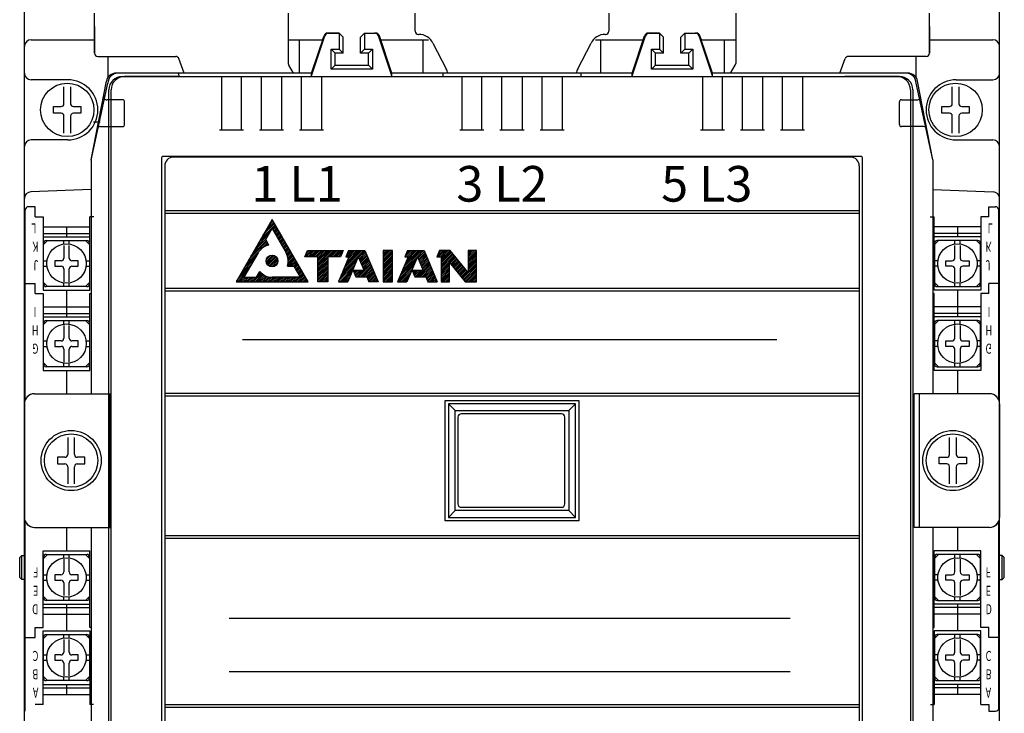
# Model space of a CAD drawing. Extents: x -25 to 1288, y -160 to 716.
# Drawn here: x 298 to 445, y 87 to 190 of the extents above; entities that cross this region are included whole.
import ezdxf

# ---------------------------------------------------------------- set-up
doc = ezdxf.new("R2010")
doc.units = 0
doc.layers.add('PART2', color=40, linetype='CONTINUOUS')
doc.styles.get("Standard").update_dxf_attribs({"font": 'txt.shx'})

msp = doc.modelspace()

# ---------------------------------------------------------------- linework, layer by layer
at = {"layer": 'PART2', "linetype": 'Continuous'}
for p, q in [((298.409, 58.87), (298.409, 194.865)), ((444.409, 53.865), (444.409, 194.865)), ((308.909, 189.37), (308.909, 185.37)), ((433.909, 189.37), (433.909, 185.37)), ((339.609, 182.37), (339.609, 187.37)), ((358.109, 182.37), (358.109, 187.37)), ((384.709, 182.37), (384.709, 187.37)), ((403.209, 182.37), (403.209, 187.37)), ((309.409, 184.87), (321.058, 184.87)), ((310.909, 184.87), (310.909, 181.715)), ((322.309, 182.37), (321.528, 184.539)), ((420.509, 182.37), (421.29, 184.539)), ((433.409, 184.87), (421.76, 184.87)), ((338.714, 182.37), (337.984, 183.549)), ((404.104, 182.37), (404.834, 183.549)), ((431.909, 181.715), (431.909, 182.87)), ((310.909, 182.37), (310.909, 181.715)), ((321.409, 182.37), (312.148, 182.37)), ((341.409, 182.37), (312.409, 182.37)), ((321.6, 181.87), (313.392, 181.87)), ((389.409, 182.37), (353.409, 182.37)), ((361.109, 182.37), (358.109, 182.37)), ((384.709, 182.37), (381.709, 182.37)), ((430.409, 182.37), (401.409, 182.37)), ((430.67, 182.37), (421.409, 182.37)), ((429.426, 181.87), (421.909, 181.87)), ((431.909, 181.717), (431.909, 182.37)), ((313.109, 178.374), (310.746, 178.374)), ((313.409, 174.674), (313.409, 178.074)), ((429.409, 174.671), (429.409, 178.074)), ((429.709, 178.374), (432.072, 178.374)), ((308.749, 175.07), (309.754, 175.07)), ((309.785, 174.374), (313.109, 174.374)), ((310.909, 174.374), (310.909, 174.374)), ((310.909, 174.374), (310.909, 174.374)), ((433.033, 174.374), (429.709, 174.374)), ((431.909, 174.374), (431.909, 174.374)), ((431.909, 174.374), (431.909, 174.374)), ((318.909, 169.67), (318.909, 79.07)), ((423.709, 169.87), (319.109, 169.87)), ((423.909, 79.07), (423.909, 169.67)), ((299.898, 134.37), (311.409, 134.374)), ((311.409, 114.37), (311.409, 134.374)), ((432.42, 114.37), (432.408, 134.332)), ((299.898, 114.37), (311.409, 114.37))]:
    msp.add_line(p, q, dxfattribs=at)
at = {"layer": 'PART2'}
for p, q in [((308.909, 185.37), (308.909, 191.37)), ((337.909, 191.37), (337.909, 183.812)), ((356.909, 188.67), (356.909, 191.37)), ((385.909, 191.37), (385.909, 188.67)), ((404.909, 191.37), (404.909, 183.812)), ((433.909, 185.37), (433.909, 191.37)), ((299.409, 187.37), (308.909, 187.37)), ((337.909, 187.37), (343.057, 187.37)), ((341.409, 181.977), (343.403, 187.959)), ((341.409, 182.37), (343.272, 187.959)), ((343.057, 187.37), (343.272, 187.959)), ((343.841, 188.37), (345.509, 188.37)), ((343.841, 188.37), (345.509, 188.37)), ((345.509, 188.37), (343.841, 188.37)), ((345.509, 188.37), (343.972, 188.37)), ((345.509, 188.37), (345.509, 185.97)), ((345.509, 188.37), (345.509, 185.97)), ((346.109, 187.77), (345.509, 188.37)), ((346.109, 187.77), (345.509, 188.37)), ((346.109, 185.37), (346.109, 187.77)), ((346.109, 185.37), (346.109, 187.77)), ((348.709, 187.77), (349.309, 188.37)), ((348.709, 187.77), (349.309, 188.37)), ((348.709, 185.37), (348.709, 187.77)), ((348.709, 185.37), (348.709, 187.77)), ((349.309, 188.37), (349.309, 185.97)), ((349.309, 188.37), (349.309, 185.97)), ((349.309, 188.37), (350.976, 188.37)), ((349.309, 188.37), (350.976, 188.37)), ((353.409, 181.977), (351.415, 187.959)), ((353.409, 182.37), (351.546, 187.959)), ((351.757, 187.37), (351.546, 187.959)), ((351.757, 187.37), (358.909, 187.37)), ((357.409, 188.17), (357.448, 188.17)), ((383.909, 187.37), (391.059, 187.37)), ((385.37, 188.17), (385.409, 188.17)), ((389.409, 182.37), (391.272, 187.959)), ((389.409, 181.977), (391.403, 187.959)), ((391.059, 187.37), (391.272, 187.959)), ((393.509, 188.37), (391.841, 188.37)), ((391.841, 188.37), (393.509, 188.37)), ((393.509, 188.37), (391.841, 188.37)), ((391.841, 188.37), (393.509, 188.37)), ((393.509, 188.37), (393.509, 185.97)), ((393.509, 188.37), (393.509, 185.97)), ((394.109, 187.77), (393.509, 188.37)), ((394.109, 187.77), (393.509, 188.37)), ((394.109, 185.37), (394.109, 187.77)), ((394.109, 185.37), (394.109, 187.77)), ((396.709, 187.77), (397.309, 188.37)), ((396.709, 187.77), (397.309, 188.37)), ((396.709, 185.37), (396.709, 187.77)), ((396.709, 185.37), (396.709, 187.77)), ((397.309, 188.37), (397.309, 185.97)), ((397.309, 188.37), (397.309, 185.97)), ((397.309, 188.37), (398.976, 188.37)), ((397.309, 188.37), (398.976, 188.37)), ((401.409, 181.977), (399.415, 187.959)), ((401.409, 182.37), (399.546, 187.959)), ((399.759, 187.37), (399.546, 187.959)), ((399.759, 187.37), (404.909, 187.37)), ((433.909, 187.37), (443.409, 187.37)), ((298.409, 62.37), (298.409, 186.37)), ((344.309, 185.97), (345.509, 185.97)), ((344.309, 185.97), (345.509, 185.97)), ((345.509, 185.97), (346.109, 185.37)), ((345.509, 185.97), (346.109, 185.37)), ((348.709, 185.37), (349.309, 185.97)), ((348.709, 185.37), (349.309, 185.97)), ((349.309, 185.97), (350.509, 185.97)), ((349.309, 185.97), (350.509, 185.97)), ((349.909, 185.37), (350.509, 185.97)), ((349.909, 185.37), (350.509, 185.97)), ((359.58, 186.872), (361.574, 183.018)), ((381.244, 183.018), (383.238, 186.872)), ((392.309, 185.97), (393.509, 185.97)), ((392.309, 185.97), (393.509, 185.97)), ((393.509, 185.97), (394.109, 185.37)), ((393.509, 185.97), (394.109, 185.37)), ((396.709, 185.37), (397.309, 185.97)), ((396.709, 185.37), (397.309, 185.97)), ((397.309, 185.97), (398.509, 185.97)), ((397.309, 185.97), (398.509, 185.97)), ((397.909, 185.37), (398.509, 185.97)), ((397.909, 185.37), (398.509, 185.97)), ((444.409, 62.37), (444.409, 186.37)), ((344.909, 183.57), (344.909, 185.37)), ((344.909, 183.57), (344.909, 185.37)), ((346.109, 185.37), (344.909, 185.37)), ((346.109, 185.37), (344.909, 185.37)), ((349.909, 185.37), (348.709, 185.37)), ((349.909, 185.37), (348.709, 185.37)), ((349.909, 183.57), (349.909, 185.37)), ((349.909, 183.57), (349.909, 185.37)), ((392.909, 183.57), (392.909, 185.37)), ((392.909, 183.57), (392.909, 185.37)), ((394.109, 185.37), (392.909, 185.37)), ((394.109, 185.37), (392.909, 185.37)), ((397.909, 185.37), (396.709, 185.37)), ((397.909, 185.37), (396.709, 185.37)), ((397.909, 183.57), (397.909, 185.37)), ((397.909, 183.57), (397.909, 185.37)), ((431.909, 181.717), (431.909, 184.87)), ((344.909, 183.57), (344.309, 182.97)), ((344.909, 183.57), (344.309, 182.97)), ((344.909, 183.57), (349.955, 183.57)), ((344.909, 183.57), (349.955, 183.57)), ((349.909, 183.57), (350.509, 182.97)), ((349.909, 183.57), (350.509, 182.97)), ((392.909, 183.57), (392.309, 182.97)), ((392.909, 183.57), (392.309, 182.97)), ((392.909, 183.57), (397.955, 183.57)), ((392.909, 183.57), (397.955, 183.57)), ((397.909, 183.57), (398.509, 182.97)), ((397.909, 183.57), (398.509, 182.97)), ((304.909, 181.37), (299.409, 181.37)), ((313.05, 181.87), (429.067, 181.87)), ((313.392, 181.87), (321.6, 181.87)), ((321.409, 182.37), (321.594, 181.87)), ((321.6, 181.87), (421.237, 181.87)), ((321.6, 181.87), (321.6, 181.87)), ((327.909, 181.865), (327.909, 173.865)), ((330.909, 173.865), (330.909, 181.865)), ((333.909, 173.865), (333.909, 181.865)), ((336.909, 181.865), (336.909, 173.865)), ((339.609, 182.37), (339.609, 182.37)), ((339.909, 173.865), (339.909, 181.865)), ((341.409, 182.37), (341.168, 182.37)), ((341.409, 181.977), (341.409, 182.37)), ((342.909, 181.865), (342.909, 173.865)), ((353.409, 181.977), (353.409, 182.37)), ((353.659, 182.37), (353.409, 182.37)), ((361.109, 181.87), (361.109, 182.37)), ((363.909, 181.865), (363.909, 173.865)), ((366.909, 173.865), (366.909, 181.865)), ((369.909, 173.865), (369.909, 181.865)), ((372.909, 181.865), (372.909, 173.865)), ((375.909, 173.865), (375.909, 181.865)), ((378.909, 181.865), (378.909, 173.865)), ((381.709, 182.37), (381.709, 181.87)), ((389.409, 182.37), (389.168, 182.37)), ((389.409, 182.37), (389.168, 182.37)), ((389.409, 181.977), (389.409, 182.37)), ((399.909, 181.865), (399.909, 173.865)), ((401.409, 181.977), (401.409, 182.37)), ((401.659, 182.37), (401.409, 182.37)), ((401.659, 182.37), (401.409, 182.37)), ((402.909, 173.865), (402.909, 181.865)), ((405.909, 173.865), (405.909, 181.865)), ((408.909, 181.865), (408.909, 173.865)), ((411.909, 173.865), (411.909, 181.865)), ((414.909, 181.865), (414.909, 173.865)), ((421.909, 181.87), (421.224, 181.87)), ((421.909, 181.87), (429.426, 181.87)), ((437.909, 181.37), (443.409, 181.37)), ((304.323, 177.789), (304.323, 180.334)), ((305.323, 180.334), (305.323, 177.789)), ((308.409, 169.37), (310.675, 181.153)), ((308.409, 169.365), (310.909, 180.87)), ((311.05, 68.87), (311.05, 179.87)), ((311.409, 68.853), (311.409, 179.886)), ((431.05, 179.886), (431.05, 68.87)), ((431.409, 179.886), (431.409, 68.853)), ((431.909, 180.87), (431.909, 180.87)), ((434.419, 169.374), (431.909, 180.87)), ((434.409, 169.37), (432.143, 181.153)), ((437.323, 177.789), (437.323, 180.334)), ((438.323, 180.334), (438.323, 177.789)), ((302.773, 177.37), (303.904, 177.37)), ((302.773, 176.37), (302.773, 177.37)), ((305.742, 177.37), (306.873, 177.37)), ((306.873, 177.37), (306.873, 176.37)), ((435.773, 176.37), (435.773, 177.37)), ((435.773, 177.37), (436.904, 177.37)), ((438.742, 177.37), (439.873, 177.37)), ((439.873, 177.37), (439.873, 176.37)), ((303.904, 176.37), (302.773, 176.37)), ((304.323, 173.406), (304.323, 175.951)), ((305.323, 175.951), (305.323, 173.406)), ((306.873, 176.37), (305.742, 176.37)), ((436.904, 176.37), (435.773, 176.37)), ((437.323, 173.406), (437.323, 175.951)), ((438.323, 175.951), (438.323, 173.406)), ((439.873, 176.37), (438.742, 176.37)), ((327.609, 173.865), (331.209, 173.865)), ((333.609, 173.865), (337.209, 173.865)), ((339.609, 173.865), (343.209, 173.865)), ((363.609, 173.865), (367.209, 173.865)), ((369.609, 173.865), (373.209, 173.865)), ((375.609, 173.865), (379.209, 173.865)), ((399.609, 173.865), (403.209, 173.865)), ((405.609, 173.865), (409.209, 173.865)), ((411.609, 173.865), (415.209, 173.865)), ((304.909, 172.37), (299.409, 172.37)), ((437.909, 172.37), (443.409, 172.37)), ((422.172, 169.803), (320.742, 169.803)), ((308.409, 169.37), (308.409, 134.37)), ((308.409, 169.365), (308.409, 134.37)), ((319.409, 168.473), (319.409, 80.766)), ((423.409, 168.473), (423.409, 80.766)), ((434.419, 169.374), (434.409, 134.37)), ((434.409, 169.37), (434.409, 134.37)), ((308.409, 164.974), (299.369, 164.612)), ((434.409, 164.974), (443.449, 164.613)), ((300.009, 162.37), (299.009, 162.37)), ((300.009, 160.87), (300.009, 162.37)), ((442.809, 160.87), (442.809, 162.37)), ((442.809, 162.37), (443.809, 162.37)), ((298.498, 133.408), (298.498, 161.87)), ((300.009, 160.87), (301.209, 160.87)), ((308.784, 160.87), (308.209, 160.87)), ((319.409, 161.803), (423.409, 161.803)), ((319.409, 161.403), (423.409, 161.403)), ((434.034, 160.87), (434.609, 160.87)), ((442.809, 160.87), (441.609, 160.87)), ((444.32, 133.408), (444.32, 161.87)), ((301.209, 159.37), (308.209, 159.37)), ((304.709, 159.37), (304.709, 157.87)), ((333.763, 157.516), (335.931, 159.684)), ((334.121, 158.139), (335.834, 159.851)), ((334.48, 158.761), (335.737, 160.019)), ((334.839, 159.384), (335.641, 160.186)), ((335.198, 160.007), (335.544, 160.353)), ((340.87, 151.136), (335.482, 160.47)), ((335.527, 159.017), (336.027, 159.516)), ((335.624, 158.849), (336.124, 159.349)), ((441.609, 159.37), (434.609, 159.37)), ((438.109, 159.37), (438.109, 157.87)), ((301.209, 158.37), (308.209, 158.37)), ((301.209, 157.87), (308.209, 157.87)), ((333.045, 156.27), (334.97, 158.195)), ((333.404, 156.893), (335.306, 158.795)), ((335.721, 158.682), (336.22, 159.182)), ((335.817, 158.515), (336.317, 159.014)), ((335.914, 158.347), (336.414, 158.847)), ((336.011, 158.18), (336.51, 158.68)), ((336.107, 158.013), (336.607, 158.512)), ((336.204, 157.845), (336.704, 158.345)), ((336.301, 157.678), (336.8, 158.177)), ((336.397, 157.511), (336.897, 158.01)), ((336.494, 157.343), (336.993, 157.843)), ((441.609, 158.37), (434.609, 158.37)), ((441.609, 157.87), (434.609, 157.87)), ((301.259, 156.72), (301.859, 157.32)), ((301.259, 150.82), (301.259, 156.92)), ((301.659, 157.32), (307.759, 157.32)), ((304.309, 156.792), (304.309, 157.32)), ((304.309, 156.59), (304.309, 154.689)), ((305.109, 156.792), (305.109, 157.32)), ((305.109, 154.689), (305.109, 156.59)), ((307.559, 157.32), (308.159, 156.72)), ((308.159, 156.92), (308.159, 150.82)), ((331.969, 154.402), (334.723, 157.157)), ((332.328, 155.025), (334.627, 157.324)), ((332.686, 155.648), (334.634, 157.595)), ((333.789, 155.958), (334.82, 156.989)), ((334.59, 156.495), (334.917, 156.822)), ((334.966, 156.607), (335.013, 156.655)), ((336.591, 157.176), (337.09, 157.675)), ((336.687, 157.009), (337.187, 157.508)), ((336.784, 156.841), (337.283, 157.341)), ((336.88, 156.674), (337.38, 157.173)), ((336.977, 156.506), (337.476, 157.006)), ((337.074, 156.339), (337.573, 156.838)), ((337.17, 156.172), (337.67, 156.671)), ((337.267, 156.004), (337.766, 156.504)), ((337.364, 155.837), (337.863, 156.336)), ((435.259, 157.32), (434.659, 156.72)), ((434.659, 156.92), (434.659, 150.82)), ((441.159, 157.32), (435.059, 157.32)), ((437.709, 156.792), (437.709, 157.32)), ((437.709, 154.689), (437.709, 156.59)), ((438.509, 156.792), (438.509, 157.32)), ((438.509, 156.59), (438.509, 154.689)), ((441.559, 156.72), (440.959, 157.32)), ((441.559, 150.82), (441.559, 156.92)), ((331.252, 153.157), (333.104, 155.009)), ((331.61, 153.78), (333.761, 155.93)), ((334.608, 154.137), (335.592, 155.121)), ((334.621, 154.415), (335.314, 155.108)), ((334.661, 153.926), (335.803, 155.069)), ((334.751, 153.753), (335.976, 154.978)), ((334.872, 153.61), (336.12, 154.857)), ((337.46, 155.67), (337.96, 156.169)), ((337.557, 155.502), (338.056, 156.002)), ((337.65, 155.331), (338.153, 155.834)), ((337.732, 155.149), (338.249, 155.667)), ((337.8, 154.954), (338.346, 155.499)), ((337.854, 154.743), (338.443, 155.332)), ((337.889, 153.987), (338.732, 154.83)), ((337.89, 154.516), (338.539, 155.165)), ((337.904, 154.266), (338.636, 154.997)), ((340.452, 154.966), (341.278, 155.792)), ((340.603, 154.853), (341.543, 155.792)), ((340.656, 155.434), (341.013, 155.791)), ((340.866, 154.852), (341.807, 155.793)), ((341.129, 154.851), (342.072, 155.794)), ((341.392, 154.85), (342.337, 155.795)), ((341.655, 154.849), (342.602, 155.795)), ((341.918, 154.847), (342.866, 155.796)), ((342.181, 154.846), (343.131, 155.797)), ((342.37, 153.452), (344.72, 155.801)), ((342.371, 153.717), (344.455, 155.801)), ((342.372, 153.982), (344.19, 155.8)), ((342.373, 154.246), (343.925, 155.799)), ((342.374, 154.511), (343.661, 155.798)), ((342.375, 154.776), (343.396, 155.798)), ((344.033, 154.851), (344.984, 155.802)), ((344.3, 154.854), (345.249, 155.803)), ((344.567, 154.857), (345.514, 155.804)), ((344.834, 154.86), (345.779, 155.805)), ((345.101, 154.863), (346.043, 155.805)), ((345.368, 154.866), (345.951, 155.449)), ((345.635, 154.868), (345.747, 154.981)), ((346.053, 152.647), (349.201, 155.795)), ((346.252, 153.11), (348.94, 155.798)), ((346.452, 153.574), (348.678, 155.8)), ((346.617, 155.059), (347.371, 155.813)), ((346.651, 154.037), (348.417, 155.803)), ((346.671, 154.849), (347.632, 155.81)), ((346.783, 155.489), (347.109, 155.815)), ((348.392, 154.859), (346.811, 151.136)), ((346.851, 154.501), (348.155, 155.805)), ((346.939, 154.853), (347.894, 155.808)), ((348.392, 154.859), (349.258, 152.818)), ((348.433, 154.763), (349.415, 155.745)), ((348.512, 154.578), (349.493, 155.56)), ((348.59, 154.392), (349.572, 155.374)), ((348.669, 154.207), (349.65, 155.188)), ((348.747, 154.021), (349.728, 155.002)), ((348.826, 153.836), (349.807, 154.817)), ((352.114, 155.54), (352.382, 155.809)), ((352.114, 155.804), (352.116, 155.807)), ((352.115, 155.013), (352.914, 155.812)), ((352.115, 155.277), (352.648, 155.81)), ((352.116, 154.487), (353.446, 155.816)), ((352.116, 154.75), (353.18, 155.814)), ((352.117, 154.223), (353.51, 155.616)), ((352.117, 153.96), (353.51, 155.352)), ((352.118, 153.696), (353.511, 155.089)), ((352.118, 153.433), (353.511, 154.826)), ((354.803, 152.422), (357.241, 154.859)), ((355.003, 152.885), (357.917, 155.799)), ((355.202, 153.349), (357.652, 155.798)), ((355.388, 154.854), (356.326, 155.793)), ((355.402, 153.812), (357.387, 155.797)), ((355.587, 155.318), (356.061, 155.792)), ((355.601, 154.276), (357.122, 155.796)), ((355.655, 154.858), (356.591, 155.794)), ((357.248, 154.859), (355.668, 151.136)), ((355.791, 155.786), (355.796, 155.791)), ((355.801, 154.739), (356.857, 155.795)), ((357.244, 154.862), (358.182, 155.8)), ((357.248, 154.859), (358.115, 152.818)), ((357.322, 154.677), (358.305, 155.659)), ((357.401, 154.492), (358.384, 155.474)), ((357.48, 154.306), (358.463, 155.289)), ((357.558, 154.121), (358.541, 155.104)), ((357.637, 153.935), (358.62, 154.919)), ((360.141, 154.856), (361.079, 155.794)), ((360.34, 155.319), (360.814, 155.793)), ((360.411, 154.861), (361.344, 155.795)), ((362.132, 155.803), (360.535, 155.803)), ((360.544, 155.787), (360.549, 155.792)), ((360.681, 154.867), (361.609, 155.796)), ((360.813, 154.736), (361.875, 155.797)), ((360.815, 154.473), (362.138, 155.797)), ((360.816, 154.211), (362.257, 155.651)), ((360.817, 153.948), (362.375, 155.506)), ((360.819, 153.686), (362.494, 155.361)), ((360.82, 153.423), (362.613, 155.216)), ((360.822, 153.16), (362.732, 155.071)), ((360.823, 152.898), (362.851, 154.925)), ((366.085, 155.803), (364.823, 155.803)), ((364.835, 155.59), (365.037, 155.792)), ((364.836, 154.799), (365.831, 155.794)), ((364.836, 155.063), (365.566, 155.793)), ((364.836, 155.327), (365.302, 155.792)), ((364.837, 154.535), (366.093, 155.792)), ((364.837, 154.272), (366.092, 155.527)), ((364.837, 154.008), (366.09, 155.261)), ((364.837, 153.744), (366.089, 154.996)), ((301.259, 154.27), (301.786, 154.27)), ((301.259, 153.47), (301.786, 153.47)), ((303.89, 154.27), (302.959, 154.27)), ((302.959, 154.27), (302.959, 153.47)), ((302.959, 153.47), (303.89, 153.47)), ((306.459, 154.27), (305.528, 154.27)), ((305.528, 153.47), (306.459, 153.47)), ((306.459, 153.47), (306.459, 154.27)), ((307.632, 154.27), (308.159, 154.27)), ((307.632, 153.47), (308.159, 153.47)), ((330.534, 151.911), (332.412, 153.789)), ((330.893, 152.534), (332.758, 154.399)), ((335.021, 153.495), (336.234, 154.708)), ((335.202, 153.412), (336.317, 154.527)), ((335.425, 153.371), (336.363, 154.308)), ((335.752, 153.434), (336.295, 153.977)), ((337.824, 153.658), (338.829, 154.663)), ((337.895, 153.465), (338.926, 154.495)), ((338.156, 153.462), (339.022, 154.328)), ((338.417, 153.459), (339.119, 154.161)), ((338.678, 153.455), (339.215, 153.993)), ((338.814, 153.327), (339.312, 153.826)), ((338.91, 153.16), (339.409, 153.658)), ((339.007, 152.993), (339.505, 153.491)), ((339.103, 152.825), (339.602, 153.324)), ((342.364, 151.862), (343.825, 153.323)), ((342.365, 152.127), (343.826, 153.588)), ((342.366, 152.392), (343.827, 153.853)), ((342.367, 152.657), (343.828, 154.118)), ((342.368, 152.922), (343.829, 154.382)), ((342.369, 153.187), (343.83, 154.647)), ((345.455, 151.257), (347.892, 153.694)), ((345.654, 151.72), (348.091, 154.158)), ((345.854, 152.184), (348.291, 154.621)), ((348.443, 151.869), (350.276, 153.702)), ((348.711, 151.873), (350.354, 153.517)), ((348.905, 153.651), (349.885, 154.631)), ((348.979, 151.877), (350.433, 153.331)), ((348.983, 153.465), (349.963, 154.445)), ((349.062, 153.28), (350.041, 154.26)), ((349.14, 153.095), (350.12, 154.074)), ((349.219, 152.909), (350.198, 153.888)), ((352.119, 153.169), (353.512, 154.562)), ((352.12, 152.906), (353.512, 154.299)), ((352.12, 152.642), (353.513, 154.035)), ((352.121, 152.379), (353.513, 153.772)), ((352.121, 152.116), (353.514, 153.508)), ((354.325, 151.151), (356.673, 153.499)), ((354.405, 151.495), (356.862, 153.953)), ((354.604, 151.959), (357.052, 154.406)), ((357.154, 151.869), (359.093, 153.808)), ((357.416, 151.867), (359.172, 153.622)), ((357.679, 151.866), (359.251, 153.437)), ((357.716, 153.75), (358.699, 154.734)), ((357.794, 153.565), (358.778, 154.548)), ((357.873, 153.379), (358.857, 154.363)), ((357.951, 153.194), (358.935, 154.178)), ((358.03, 153.009), (359.014, 153.993)), ((360.824, 152.635), (362.058, 153.868)), ((360.826, 152.373), (362.056, 153.603)), ((360.827, 152.11), (362.054, 153.337)), ((362.119, 153.93), (362.969, 154.78)), ((362.238, 153.785), (363.088, 154.635)), ((362.356, 153.639), (363.207, 154.49)), ((362.475, 153.494), (363.326, 154.344)), ((362.594, 153.349), (363.444, 154.199)), ((362.713, 153.203), (363.563, 154.054)), ((362.831, 153.058), (363.682, 153.909)), ((362.95, 152.913), (363.801, 153.764)), ((363.069, 152.767), (363.919, 153.618)), ((363.187, 152.622), (364.038, 153.473)), ((363.306, 152.477), (364.157, 153.328)), ((364.018, 151.605), (366.082, 153.669)), ((364.137, 151.46), (366.081, 153.404)), ((364.838, 153.48), (366.088, 154.731)), ((364.838, 153.217), (366.086, 154.465)), ((364.838, 152.953), (366.085, 154.2)), ((364.838, 152.689), (366.084, 153.935)), ((435.186, 154.27), (434.659, 154.27)), ((435.186, 153.47), (434.659, 153.47)), ((436.359, 154.27), (437.29, 154.27)), ((436.359, 153.47), (436.359, 154.27)), ((437.29, 153.47), (436.359, 153.47)), ((438.928, 154.27), (439.859, 154.27)), ((439.859, 153.47), (438.928, 153.47)), ((439.859, 154.27), (439.859, 153.47)), ((441.559, 154.27), (441.032, 154.27)), ((441.559, 153.47), (441.032, 153.47)), ((304.309, 153.051), (304.309, 151.149)), ((305.109, 151.149), (305.109, 153.051)), ((330.175, 151.289), (332.065, 153.179)), ((330.291, 151.14), (331.719, 152.568)), ((330.555, 151.14), (331.373, 151.958)), ((332.669, 151.142), (333.92, 152.393)), ((332.933, 151.142), (334.068, 152.278)), ((333.197, 151.143), (334.227, 152.173)), ((333.251, 151.989), (333.782, 152.519)), ((333.461, 151.143), (334.398, 152.079)), ((333.647, 152.649), (333.653, 152.654)), ((333.726, 151.143), (334.58, 151.997)), ((333.99, 151.143), (334.775, 151.929)), ((334.254, 151.144), (334.986, 151.875)), ((339.01, 151.148), (340.182, 152.319)), ((339.2, 152.658), (339.699, 153.156)), ((339.274, 151.148), (340.278, 152.152)), ((339.297, 152.49), (339.795, 152.989)), ((339.393, 152.323), (339.892, 152.822)), ((339.49, 152.156), (339.988, 152.654)), ((339.539, 151.148), (340.375, 151.985)), ((339.586, 151.988), (340.085, 152.487)), ((342.362, 151.332), (343.823, 152.793)), ((342.363, 151.597), (343.824, 153.058)), ((342.43, 151.136), (343.822, 152.528)), ((342.695, 151.137), (343.821, 152.263)), ((342.96, 151.138), (343.82, 151.998)), ((345.609, 151.147), (347.693, 153.231)), ((345.873, 151.147), (347.493, 152.767)), ((346.138, 151.148), (347.294, 152.304)), ((347.678, 152.688), (347.817, 152.827)), ((347.759, 152.505), (348.079, 152.826)), ((347.839, 152.321), (348.342, 152.824)), ((347.919, 152.137), (348.604, 152.822)), ((347.999, 151.953), (348.867, 152.821)), ((348.175, 151.866), (349.129, 152.819)), ((349.247, 151.881), (350.511, 153.145)), ((349.515, 151.885), (350.589, 152.96)), ((349.658, 151.874), (349.972, 151.136)), ((349.686, 151.792), (350.668, 152.774)), ((349.765, 151.607), (350.746, 152.588)), ((349.844, 151.422), (350.824, 152.402)), ((349.923, 151.237), (350.902, 152.217)), ((350.097, 151.147), (350.981, 152.031)), ((350.362, 151.148), (351.059, 151.845)), ((352.122, 151.852), (353.514, 153.245)), ((352.122, 151.589), (353.515, 152.981)), ((352.123, 151.325), (353.516, 152.718)), ((352.192, 151.131), (353.516, 152.455)), ((352.458, 151.133), (353.517, 152.191)), ((352.724, 151.135), (353.517, 151.928)), ((354.584, 151.146), (356.483, 153.046)), ((354.842, 151.141), (356.294, 152.593)), ((355.101, 151.136), (356.105, 152.139)), ((356.488, 152.787), (356.536, 152.834)), ((356.569, 152.603), (356.798, 152.833)), ((356.649, 152.419), (357.061, 152.831)), ((356.729, 152.236), (357.323, 152.83)), ((356.809, 152.052), (357.586, 152.828)), ((356.892, 151.87), (357.848, 152.827)), ((357.941, 151.864), (359.329, 153.252)), ((358.204, 151.863), (359.408, 153.067)), ((358.466, 151.861), (359.487, 152.882)), ((358.515, 151.874), (358.829, 151.136)), ((358.589, 151.72), (359.566, 152.697)), ((358.668, 151.535), (359.645, 152.511)), ((358.747, 151.35), (359.723, 152.326)), ((358.826, 151.165), (359.802, 152.141)), ((359.046, 151.121), (359.881, 151.956)), ((360.828, 151.847), (362.052, 153.071)), ((360.83, 151.585), (362.051, 152.806)), ((360.831, 151.322), (362.049, 152.54)), ((360.902, 151.129), (362.047, 152.274)), ((361.171, 151.134), (362.045, 152.008)), ((363.425, 152.332), (364.276, 153.183)), ((363.543, 152.186), (364.394, 153.037)), ((363.662, 152.041), (364.513, 152.892)), ((363.781, 151.896), (364.632, 152.747)), ((363.899, 151.75), (364.751, 152.602)), ((364.255, 151.314), (366.08, 153.139)), ((364.374, 151.169), (366.078, 152.873)), ((364.605, 151.137), (366.077, 152.608)), ((364.872, 151.139), (366.076, 152.343)), ((365.139, 151.142), (366.074, 152.077)), ((437.709, 151.149), (437.709, 153.051)), ((438.509, 153.051), (438.509, 151.149)), ((298.509, 150.87), (300.009, 150.87)), ((300.009, 149.37), (300.009, 150.87)), ((301.259, 151.02), (301.859, 150.42)), ((307.759, 150.42), (301.659, 150.42)), ((304.309, 150.42), (304.309, 150.947)), ((305.109, 150.42), (305.109, 150.947)), ((307.559, 150.42), (308.159, 151.02)), ((330.819, 151.14), (331.493, 151.814)), ((331.083, 151.141), (331.76, 151.817)), ((331.348, 151.141), (332.026, 151.82)), ((331.612, 151.141), (332.293, 151.822)), ((331.876, 151.141), (332.56, 151.825)), ((332.14, 151.142), (332.826, 151.828)), ((332.404, 151.142), (333.093, 151.83)), ((334.518, 151.144), (335.213, 151.839)), ((334.782, 151.144), (335.472, 151.834)), ((335.047, 151.144), (335.736, 151.833)), ((335.311, 151.145), (335.999, 151.833)), ((335.575, 151.145), (336.262, 151.832)), ((335.839, 151.145), (336.525, 151.831)), ((336.104, 151.145), (336.789, 151.83)), ((336.368, 151.146), (337.052, 151.83)), ((336.632, 151.146), (337.315, 151.829)), ((336.896, 151.146), (337.579, 151.828)), ((337.161, 151.146), (337.842, 151.828)), ((337.425, 151.146), (338.105, 151.827)), ((337.689, 151.147), (338.368, 151.826)), ((337.953, 151.147), (338.632, 151.825)), ((338.217, 151.147), (338.895, 151.825)), ((338.482, 151.147), (339.158, 151.824)), ((338.746, 151.148), (339.422, 151.823)), ((339.803, 151.149), (340.471, 151.817)), ((340.067, 151.149), (340.568, 151.65)), ((340.331, 151.149), (340.665, 151.483)), ((340.596, 151.149), (340.761, 151.315)), ((343.224, 151.138), (343.819, 151.733)), ((343.489, 151.139), (343.818, 151.468)), ((343.754, 151.14), (343.817, 151.203)), ((345.417, 151.136), (346.811, 151.136)), ((346.403, 151.149), (347.094, 151.84)), ((346.668, 151.15), (346.895, 151.377)), ((351.366, 151.136), (349.972, 151.136)), ((350.626, 151.149), (351.137, 151.66)), ((350.891, 151.15), (351.216, 151.474)), ((351.156, 151.15), (351.294, 151.288)), ((352.99, 151.136), (353.518, 151.664)), ((353.256, 151.138), (353.518, 151.401)), ((354.274, 151.136), (355.668, 151.136)), ((355.36, 151.13), (355.915, 151.686)), ((355.619, 151.125), (355.726, 151.232)), ((358.829, 151.136), (360.223, 151.136)), ((359.311, 151.122), (359.96, 151.771)), ((359.576, 151.123), (360.039, 151.586)), ((359.841, 151.123), (360.118, 151.4)), ((360.105, 151.124), (360.196, 151.215)), ((361.439, 151.138), (362.044, 151.743)), ((361.707, 151.142), (362.042, 151.477)), ((361.976, 151.147), (362.04, 151.211)), ((365.406, 151.145), (366.073, 151.812)), ((365.672, 151.148), (366.072, 151.547)), ((365.939, 151.15), (366.07, 151.281)), ((435.259, 150.42), (434.659, 151.02)), ((435.059, 150.42), (441.159, 150.42)), ((437.709, 150.42), (437.709, 150.947)), ((438.509, 150.42), (438.509, 150.947)), ((441.559, 151.02), (440.959, 150.42)), ((442.809, 149.37), (442.809, 150.87)), ((444.309, 150.87), (442.809, 150.87)), ((300.009, 149.37), (301.209, 149.37)), ((301.209, 149.37), (301.209, 137.87)), ((304.709, 149.87), (304.709, 145.87)), ((308.209, 149.37), (308.409, 149.37)), ((308.209, 137.87), (308.209, 149.37)), ((319.409, 150.203), (423.409, 150.203)), ((319.409, 149.803), (423.409, 149.803)), ((434.609, 149.37), (434.409, 149.37)), ((434.609, 137.87), (434.609, 149.37)), ((438.109, 149.87), (438.109, 145.87)), ((442.809, 149.37), (441.609, 149.37)), ((441.609, 149.37), (441.609, 137.87)), ((301.209, 147.37), (308.209, 147.37)), ((301.209, 146.37), (308.209, 146.37)), ((441.609, 147.37), (434.609, 147.37)), ((441.609, 146.37), (434.609, 146.37)), ((301.209, 145.87), (308.209, 145.87)), ((301.259, 144.72), (301.859, 145.32)), ((301.259, 138.82), (301.259, 144.92)), ((301.659, 145.32), (307.759, 145.32)), ((304.309, 144.792), (304.309, 145.32)), ((304.309, 144.59), (304.309, 142.689)), ((305.109, 144.792), (305.109, 145.32)), ((305.109, 142.689), (305.109, 144.59)), ((307.559, 145.32), (308.159, 144.72)), ((308.159, 144.92), (308.159, 138.82)), ((441.609, 145.87), (434.609, 145.87)), ((435.259, 145.32), (434.659, 144.72)), ((434.659, 144.92), (434.659, 138.82)), ((441.159, 145.32), (435.059, 145.32)), ((437.709, 144.792), (437.709, 145.32)), ((437.709, 142.689), (437.709, 144.59)), ((438.509, 144.792), (438.509, 145.32)), ((438.509, 144.59), (438.509, 142.689)), ((441.559, 144.72), (440.959, 145.32)), ((441.559, 138.82), (441.559, 144.92)), ((301.259, 142.27), (301.786, 142.27)), ((303.89, 142.27), (302.959, 142.27)), ((302.959, 142.27), (302.959, 141.47)), ((306.459, 142.27), (305.528, 142.27)), ((306.459, 141.47), (306.459, 142.27)), ((307.632, 142.27), (308.159, 142.27)), ((331.076, 142.47), (411.076, 142.47)), ((435.186, 142.27), (434.659, 142.27)), ((436.359, 142.27), (437.29, 142.27)), ((436.359, 141.47), (436.359, 142.27)), ((438.928, 142.27), (439.859, 142.27)), ((439.859, 142.27), (439.859, 141.47)), ((441.559, 142.27), (441.032, 142.27)), ((301.259, 141.47), (301.786, 141.47)), ((302.959, 141.47), (303.89, 141.47)), ((304.309, 141.051), (304.309, 139.149)), ((305.109, 139.149), (305.109, 141.051)), ((305.528, 141.47), (306.459, 141.47)), ((307.632, 141.47), (308.159, 141.47)), ((435.186, 141.47), (434.659, 141.47)), ((437.29, 141.47), (436.359, 141.47)), ((437.709, 139.149), (437.709, 141.051)), ((438.509, 141.051), (438.509, 139.149)), ((439.859, 141.47), (438.928, 141.47)), ((441.559, 141.47), (441.032, 141.47)), ((301.259, 139.02), (301.859, 138.42)), ((304.309, 138.42), (304.309, 138.947)), ((305.109, 138.42), (305.109, 138.947)), ((307.559, 138.42), (308.159, 139.02)), ((435.259, 138.42), (434.659, 139.02)), ((437.709, 138.42), (437.709, 138.947)), ((438.509, 138.42), (438.509, 138.947)), ((441.559, 139.02), (440.959, 138.42)), ((301.209, 137.87), (308.209, 137.87)), ((307.759, 138.42), (301.659, 138.42)), ((304.709, 137.87), (304.709, 134.37)), ((441.609, 137.87), (434.609, 137.87)), ((435.059, 138.42), (441.159, 138.42)), ((438.109, 137.87), (438.109, 134.37)), ((299.898, 134.37), (310.398, 134.37)), ((299.909, 134.37), (310.409, 134.37)), ((311.215, 134.374), (311.215, 114.37)), ((319.409, 134.47), (423.409, 134.47)), ((442.92, 134.37), (431.603, 134.37)), ((431.603, 114.37), (431.603, 134.37)), ((442.909, 134.37), (432.42, 134.37)), ((298.398, 132.87), (298.398, 115.87)), ((298.409, 115.687), (298.409, 133.052)), ((298.409, 132.87), (298.409, 115.87)), ((319.409, 134.07), (423.409, 134.07)), ((380.909, 132.87), (361.909, 132.87)), ((361.909, 132.87), (362.909, 131.87)), ((361.909, 132.87), (361.909, 115.87)), ((379.909, 131.87), (380.909, 132.87)), ((380.909, 115.87), (380.909, 132.87)), ((444.409, 115.687), (444.409, 133.052)), ((444.409, 132.87), (444.409, 115.87)), ((444.42, 132.87), (444.42, 115.87)), ((378.823, 131.37), (363.823, 131.37)), ((363.323, 130.87), (363.323, 117.87)), ((379.323, 117.87), (379.323, 130.87)), ((304.898, 127.834), (304.898, 125.289)), ((305.898, 125.289), (305.898, 127.834)), ((436.92, 125.289), (436.92, 127.834)), ((437.92, 127.834), (437.92, 125.289)), ((304.479, 124.87), (303.348, 124.87)), ((303.348, 124.87), (303.348, 123.87)), ((303.348, 123.87), (304.479, 123.87)), ((307.448, 124.87), (306.317, 124.87)), ((306.317, 123.87), (307.448, 123.87)), ((307.448, 123.87), (307.448, 124.87)), ((435.37, 123.87), (435.37, 124.87)), ((435.37, 124.87), (436.501, 124.87)), ((436.501, 123.87), (435.37, 123.87)), ((438.339, 124.87), (439.47, 124.87)), ((439.47, 123.87), (438.339, 123.87)), ((439.47, 124.87), (439.47, 123.87)), ((304.898, 123.451), (304.898, 120.905)), ((305.898, 120.905), (305.898, 123.451)), ((436.92, 120.905), (436.92, 123.451)), ((437.92, 123.451), (437.92, 120.905)), ((362.909, 116.87), (361.909, 115.87)), ((363.823, 117.37), (378.823, 117.37)), ((380.909, 115.87), (379.909, 116.87)), ((298.498, 86.87), (298.498, 115.331)), ((361.909, 115.87), (380.909, 115.87)), ((444.32, 87.37), (444.32, 115.331)), ((299.898, 114.37), (311.409, 114.37)), ((299.909, 114.37), (310.409, 114.37)), ((304.698, 114.37), (304.698, 110.87)), ((308.398, 114.37), (308.409, 79.374)), ((308.409, 114.37), (308.409, 79.37)), ((442.92, 114.37), (431.603, 114.37)), ((442.909, 114.37), (432.42, 114.37)), ((434.409, 114.37), (434.409, 79.37)), ((434.42, 114.37), (434.42, 79.365)), ((438.12, 114.37), (438.12, 110.87)), ((319.409, 113.17), (423.409, 113.17)), ((319.409, 112.77), (423.409, 112.77)), ((301.198, 110.87), (308.198, 110.87)), ((308.198, 99.37), (308.198, 110.87)), ((441.62, 110.87), (434.62, 110.87)), ((434.62, 99.37), (434.62, 110.87)), ((297.698, 109.87), (297.998, 110.17)), ((297.698, 106.87), (297.698, 109.87)), ((297.998, 106.57), (297.998, 110.17)), ((297.998, 110.17), (298.498, 110.17)), ((301.248, 109.72), (301.848, 110.32)), ((301.248, 103.82), (301.248, 109.92)), ((301.648, 110.32), (307.748, 110.32)), ((304.298, 109.792), (304.298, 110.32)), ((304.298, 109.59), (304.298, 107.689)), ((305.098, 109.792), (305.098, 110.32)), ((305.098, 107.689), (305.098, 109.59)), ((307.548, 110.32), (308.148, 109.72)), ((308.148, 109.92), (308.148, 103.82)), ((435.27, 110.32), (434.67, 109.72)), ((434.67, 109.92), (434.67, 103.82)), ((441.17, 110.32), (435.07, 110.32)), ((437.72, 109.792), (437.72, 110.32)), ((437.72, 107.689), (437.72, 109.59)), ((438.52, 109.792), (438.52, 110.32)), ((438.52, 109.59), (438.52, 107.689)), ((441.57, 109.72), (440.97, 110.32)), ((441.57, 103.82), (441.57, 109.92)), ((444.82, 110.17), (444.32, 110.17)), ((444.82, 106.57), (444.82, 110.17)), ((445.12, 109.87), (444.82, 110.17)), ((445.12, 106.87), (445.12, 109.87)), ((297.998, 106.57), (297.698, 106.87)), ((298.498, 106.57), (297.998, 106.57)), ((301.248, 107.27), (301.775, 107.27)), ((301.248, 106.47), (301.775, 106.47)), ((303.879, 107.27), (302.948, 107.27)), ((302.948, 107.27), (302.948, 106.47)), ((302.948, 106.47), (303.879, 106.47)), ((306.448, 107.27), (305.517, 107.27)), ((305.517, 106.47), (306.448, 106.47)), ((306.448, 106.47), (306.448, 107.27)), ((307.621, 107.27), (308.148, 107.27)), ((307.621, 106.47), (308.148, 106.47)), ((435.197, 107.27), (434.67, 107.27)), ((435.197, 106.47), (434.67, 106.47)), ((436.37, 107.27), (437.301, 107.27)), ((436.37, 106.47), (436.37, 107.27)), ((437.301, 106.47), (436.37, 106.47)), ((438.939, 107.27), (439.87, 107.27)), ((439.87, 106.47), (438.939, 106.47)), ((439.87, 107.27), (439.87, 106.47)), ((441.57, 107.27), (441.043, 107.27)), ((441.57, 106.47), (441.043, 106.47)), ((444.32, 106.57), (444.82, 106.57)), ((444.82, 106.57), (445.12, 106.87)), ((304.298, 106.051), (304.298, 104.149)), ((305.098, 104.149), (305.098, 106.051)), ((437.72, 104.149), (437.72, 106.051)), ((438.52, 106.051), (438.52, 104.149)), ((301.248, 104.02), (301.848, 103.42)), ((307.748, 103.42), (301.648, 103.42)), ((304.298, 103.42), (304.298, 103.947)), ((305.098, 103.42), (305.098, 103.947)), ((307.548, 103.42), (308.148, 104.02)), ((435.27, 103.42), (434.67, 104.02)), ((435.07, 103.42), (441.17, 103.42)), ((437.72, 103.42), (437.72, 103.947)), ((438.52, 103.42), (438.52, 103.947)), ((441.57, 104.02), (440.97, 103.42)), ((301.198, 102.87), (308.198, 102.87)), ((301.198, 102.37), (308.198, 102.37)), ((304.698, 102.87), (304.698, 98.87)), ((441.62, 102.87), (434.62, 102.87)), ((441.62, 102.37), (434.62, 102.37)), ((438.12, 102.87), (438.12, 98.87)), ((301.198, 101.37), (308.198, 101.37)), ((329.076, 100.77), (413.076, 100.77)), ((441.62, 101.37), (434.62, 101.37)), ((299.998, 97.87), (299.998, 99.37)), ((308.398, 99.37), (308.198, 99.37)), ((434.42, 99.37), (434.62, 99.37)), ((442.82, 97.87), (442.82, 99.37)), ((298.498, 97.87), (299.998, 97.87)), ((301.248, 97.72), (301.848, 98.32)), ((301.248, 91.82), (301.248, 97.92)), ((301.648, 98.32), (307.748, 98.32)), ((304.298, 97.792), (304.298, 98.32)), ((304.298, 97.59), (304.298, 95.689)), ((305.098, 97.792), (305.098, 98.32)), ((305.098, 95.689), (305.098, 97.59)), ((307.548, 98.32), (308.148, 97.72)), ((308.148, 97.92), (308.148, 91.82)), ((435.27, 98.32), (434.67, 97.72)), ((434.67, 97.92), (434.67, 91.82)), ((441.17, 98.32), (435.07, 98.32)), ((437.72, 97.792), (437.72, 98.32)), ((437.72, 95.689), (437.72, 97.59)), ((438.52, 97.792), (438.52, 98.32)), ((438.52, 97.59), (438.52, 95.689)), ((441.57, 97.72), (440.97, 98.32)), ((441.57, 91.82), (441.57, 97.92)), ((444.32, 97.87), (442.82, 97.87)), ((301.248, 95.27), (301.775, 95.27)), ((301.248, 94.47), (301.775, 94.47)), ((303.879, 95.27), (302.948, 95.27)), ((302.948, 95.27), (302.948, 94.47)), ((302.948, 94.47), (303.879, 94.47)), ((306.448, 95.27), (305.517, 95.27)), ((305.517, 94.47), (306.448, 94.47)), ((306.448, 94.47), (306.448, 95.27)), ((307.621, 95.27), (308.148, 95.27)), ((307.621, 94.47), (308.148, 94.47)), ((435.197, 95.27), (434.67, 95.27)), ((435.197, 94.47), (434.67, 94.47)), ((436.37, 95.27), (437.301, 95.27)), ((436.37, 94.47), (436.37, 95.27)), ((437.301, 94.47), (436.37, 94.47)), ((438.939, 95.27), (439.87, 95.27)), ((439.87, 94.47), (438.939, 94.47)), ((439.87, 95.27), (439.87, 94.47)), ((441.57, 95.27), (441.043, 95.27)), ((441.57, 94.47), (441.043, 94.47)), ((304.298, 94.051), (304.298, 92.149)), ((305.098, 92.149), (305.098, 94.051)), ((437.72, 92.149), (437.72, 94.051)), ((438.52, 94.051), (438.52, 92.149)), ((301.248, 92.02), (301.848, 91.42)), ((307.748, 91.42), (301.648, 91.42)), ((304.298, 91.42), (304.298, 91.947)), ((305.098, 91.42), (305.098, 91.947)), ((307.548, 91.42), (308.148, 92.02)), ((329.076, 92.77), (413.076, 92.77)), ((435.27, 91.42), (434.67, 92.02)), ((435.07, 91.42), (441.17, 91.42)), ((437.72, 91.42), (437.72, 91.947)), ((438.52, 91.42), (438.52, 91.947)), ((441.57, 92.02), (440.97, 91.42)), ((301.198, 90.87), (308.198, 90.87)), ((301.198, 90.37), (308.198, 90.37)), ((304.698, 90.87), (304.698, 89.37)), ((441.62, 90.87), (434.62, 90.87)), ((441.62, 90.37), (434.62, 90.37)), ((438.12, 90.87), (438.12, 89.37)), ((301.198, 89.37), (308.198, 89.37)), ((441.62, 89.37), (434.62, 89.37)), ((301.198, 87.87), (299.998, 87.87)), ((308.773, 87.87), (308.198, 87.87)), ((319.409, 87.836), (423.409, 87.836)), ((319.409, 87.436), (423.409, 87.436)), ((434.045, 87.87), (434.62, 87.87)), ((441.62, 87.87), (442.82, 87.87)), ((442.82, 87.87), (442.82, 86.87)), ((442.82, 86.87), (443.82, 86.87))]:
    msp.add_line(p, q, dxfattribs=at)
for points in [[(350.509, 185.97), (350.509, 182.97), (344.309, 182.97), (344.309, 185.97), (344.909, 185.37)], [(350.509, 185.97), (350.509, 182.97), (344.309, 182.97), (344.309, 185.97), (344.909, 185.37)], [(398.509, 185.97), (398.509, 182.97), (392.309, 182.97), (392.309, 185.97), (392.909, 185.37)], [(398.509, 185.97), (398.509, 182.97), (392.309, 182.97), (392.309, 185.97), (392.909, 185.37)], [(301.209, 160.87), (301.209, 149.87), (308.209, 149.87), (308.209, 160.87)], [(441.609, 160.87), (441.609, 149.87), (434.609, 149.87), (434.609, 160.87)], [(335.482, 160.47), (330.093, 151.136), (340.87, 151.136)], [(335.022, 156.629), (334.539, 157.466), (335.482, 159.099), (337.582, 155.46)], [(333.381, 155.46), (331.28, 151.822), (333.166, 151.822), (333.649, 152.659)], [(340.398, 154.859), (340.799, 155.803), (346.109, 155.803), (345.709, 154.859)], [(345.709, 154.859), (343.82, 154.859), (343.82, 151.136), (342.361, 151.136), (342.361, 154.859), (340.398, 154.859)], [(346.925, 155.803), (346.524, 154.859), (346.997, 154.859), (345.417, 151.136)], [(346.925, 155.803), (349.385, 155.803), (351.366, 151.136)], [(352.117, 155.803), (352.117, 151.136), (353.523, 151.136), (353.523, 155.803), (352.117, 155.803)], [(355.781, 155.803), (355.381, 154.859), (355.854, 154.859), (354.274, 151.136)], [(355.781, 155.803), (358.242, 155.803), (360.223, 151.136)], [(360.535, 155.803), (360.135, 154.859), (360.824, 154.859), (360.824, 151.136)], [(364.823, 155.803), (364.823, 152.509), (362.132, 155.803)], [(364.401, 151.136), (366.085, 151.136), (366.085, 155.803)], [(337.774, 153.455), (338.74, 153.455), (339.683, 151.822), (335.482, 151.822)], [(360.824, 151.136), (362.051, 151.136), (362.051, 154.011), (364.401, 151.136)], [(349.258, 152.818), (347.627, 152.818), (348.028, 151.874), (349.658, 151.874)], [(358.115, 152.818), (356.484, 152.818), (356.885, 151.874), (358.515, 151.874)], [(361.409, 115.37), (361.409, 133.37), (381.409, 133.37), (381.409, 115.37), (361.409, 115.37)], [(361.409, 115.37), (361.409, 133.37), (381.409, 133.37), (381.409, 115.37), (361.409, 115.37)], [(379.909, 131.87), (379.909, 116.87), (362.909, 116.87), (362.909, 131.87), (379.909, 131.87)], [(299.998, 99.37), (301.198, 99.37), (301.198, 110.87)], [(442.82, 99.37), (441.62, 99.37), (441.62, 110.87)], [(301.198, 87.87), (301.198, 98.87), (308.198, 98.87), (308.198, 87.87)], [(441.62, 87.87), (441.62, 98.87), (434.62, 98.87), (434.62, 87.87)]]:
    msp.add_lwpolyline(points, dxfattribs=at)
for centre, radius in [((304.823, 176.87), 4), ((437.823, 176.87), 4), ((304.709, 153.87), 2.95), ((438.109, 153.87), 2.95), ((335.482, 154.247), 0.886), ((304.709, 141.87), 2.95), ((438.109, 141.87), 2.95), ((305.398, 124.37), 4.5), ((305.398, 124.37), 4), ((437.42, 124.37), 4.5), ((437.42, 124.37), 4), ((437.42, 124.37), 4), ((304.698, 106.87), 2.95), ((438.12, 106.87), 2.95), ((304.698, 94.87), 2.95), ((438.12, 94.87), 2.95)]:
    msp.add_circle(centre, radius, dxfattribs=at)
for centre, radius, start, end in [((299.409, 186.37), 1, 90, 180), ((343.841, 187.77), 0.6, 90, 161.56505), ((343.841, 187.77), 0.6, 90, 161.56505), ((343.972, 187.77), 0.6, 90, 161.56483), ((350.845, 187.77), 0.6, 18.43495, 90), ((350.976, 187.77), 0.6, 18.43495, 90), ((350.976, 187.77), 0.6, 18.43495, 90), ((357.409, 188.67), 0.5, 180, 270), ((357.448, 185.77), 2.4, 27.34988, 90), ((385.37, 185.77), 2.4, 90, 152.65012), ((385.409, 188.67), 0.5, 270, 0), ((391.841, 187.77), 0.6, 90, 161.56505), ((391.841, 187.77), 0.6, 90, 161.56505), ((391.972, 187.77), 0.6, 90, 161.56483), ((398.845, 187.77), 0.6, 18.43495, 90), ((398.976, 187.77), 0.6, 18.43495, 90), ((398.976, 187.77), 0.6, 18.43495, 90), ((443.409, 186.37), 1, 0, 90), ((309.409, 185.37), 0.5, 180, 270), ((433.409, 185.37), 0.5, 270, 0), ((358.909, 181.64), 3, 14.08436, 27.34988), ((383.909, 181.64), 3, 152.65012, 165.91564), ((299.409, 182.37), 1, 180, 270), ((312.148, 180.87), 1.5, 90.00069, 169.11831), ((313.05, 179.87), 2, 90, 180), ((313.392, 179.886), 1.983, 90, 180), ((429.067, 179.886), 1.983, 0, 90), ((429.426, 179.886), 1.983, 0, 90), ((430.67, 180.87), 1.5, 10.88542, 90), ((443.409, 182.37), 1, 270, 0), ((310.746, 178.874), 0.5, 169.11831, 270), ((432.072, 178.874), 0.5, 270, 10.88542), ((303.904, 177.789), 0.419, 270, 360), ((305.742, 177.789), 0.419, 180, 270), ((436.904, 177.789), 0.419, 270, 360), ((438.742, 177.789), 0.419, 180, 270), ((303.904, 175.951), 0.419, 360, 90), ((305.742, 175.951), 0.419, 90, 180), ((436.904, 175.951), 0.419, 360, 90), ((438.742, 175.951), 0.419, 90, 180), ((309.785, 173.874), 0.5, 90, 169.11831), ((433.033, 173.874), 0.5, 10.88542, 90), ((299.409, 171.37), 1, 90, 180), ((443.409, 171.37), 1, 360, 90), ((320.742, 168.47), 1.333, 90, 180), ((422.076, 168.47), 1.333, 0, 90), ((299.409, 163.612), 1, 92.29679, 180), ((443.409, 163.614), 1, 360, 87.70939), ((299.009, 161.87), 0.5, 90, 180), ((443.809, 161.87), 0.5, 360, 90), ((301.659, 156.92), 0.4, 90, 180), ((307.759, 156.92), 0.4, 0, 90), ((335.482, 154.247), 2.426, 100.92242, 149.99983), ((435.059, 156.92), 0.4, 90, 180), ((441.159, 156.92), 0.4, 360, 90), ((335.482, 154.247), 2.426, 340.92255, 29.99998), ((303.89, 154.689), 0.419, 270, 0), ((303.89, 153.051), 0.419, 0, 90), ((305.528, 154.689), 0.419, 180, 270), ((305.528, 153.051), 0.419, 90, 180), ((437.29, 154.689), 0.419, 270, 360), ((437.29, 153.051), 0.419, 360, 90), ((438.928, 154.689), 0.419, 180, 270), ((438.928, 153.051), 0.419, 90, 180), ((335.482, 154.247), 2.426, 220.92269, 270), ((301.659, 150.82), 0.4, 180, 270), ((307.759, 150.82), 0.4, 270, 0), ((435.059, 150.82), 0.4, 180, 270), ((441.159, 150.82), 0.4, 270, 360), ((301.659, 144.92), 0.4, 90, 180), ((307.759, 144.92), 0.4, 0, 90), ((435.059, 144.92), 0.4, 90, 180), ((441.159, 144.92), 0.4, 360, 90), ((303.89, 142.689), 0.419, 270, 0), ((305.528, 142.689), 0.419, 180, 270), ((437.29, 142.689), 0.419, 270, 360), ((438.928, 142.689), 0.419, 180, 270), ((303.89, 141.051), 0.419, 0, 90), ((305.528, 141.051), 0.419, 90, 180), ((437.29, 141.051), 0.419, 360, 90), ((438.928, 141.051), 0.419, 90, 180), ((301.659, 138.82), 0.4, 180, 270), ((307.759, 138.82), 0.4, 270, 0), ((435.059, 138.82), 0.4, 180, 270), ((441.159, 138.82), 0.4, 270, 360), ((299.898, 132.87), 1.5, 90, 180), ((299.909, 132.87), 1.5, 90, 180), ((442.909, 132.87), 1.5, 360, 90), ((442.92, 132.87), 1.5, 360, 90), ((363.823, 130.87), 0.5, 90, 180), ((378.823, 130.87), 0.5, 0, 90), ((304.479, 125.289), 0.419, 270, 0), ((304.479, 123.451), 0.419, 0, 90), ((306.317, 125.289), 0.419, 180, 270), ((306.317, 123.451), 0.419, 90, 180), ((436.501, 125.289), 0.419, 270, 360), ((436.501, 123.451), 0.419, 360, 90), ((438.339, 125.289), 0.419, 180, 270), ((438.339, 123.451), 0.419, 90, 180), ((363.823, 117.87), 0.5, 180, 270), ((378.823, 117.87), 0.5, 270, 0), ((299.898, 115.87), 1.5, 180, 270), ((299.909, 115.87), 1.5, 180, 270), ((442.909, 115.87), 1.5, 270, 360), ((442.92, 115.87), 1.5, 270, 360), ((301.648, 109.92), 0.4, 90, 180), ((307.748, 109.92), 0.4, 0, 90), ((435.07, 109.92), 0.4, 90, 180), ((441.17, 109.92), 0.4, 360, 90), ((303.879, 107.689), 0.419, 270, 0), ((305.517, 107.689), 0.419, 180, 270), ((437.301, 107.689), 0.419, 270, 360), ((438.939, 107.689), 0.419, 180, 270), ((303.879, 106.051), 0.419, 0, 90), ((305.517, 106.051), 0.419, 90, 180), ((437.301, 106.051), 0.419, 360, 90), ((438.939, 106.051), 0.419, 90, 180), ((301.648, 103.82), 0.4, 180, 270), ((307.748, 103.82), 0.4, 270, 0), ((435.07, 103.82), 0.4, 180, 270), ((441.17, 103.82), 0.4, 270, 360), ((301.648, 97.92), 0.4, 90, 180), ((307.748, 97.92), 0.4, 0, 90), ((435.07, 97.92), 0.4, 90, 180), ((441.17, 97.92), 0.4, 360, 90), ((303.879, 95.689), 0.419, 270, 0), ((303.879, 94.051), 0.419, 0, 90), ((305.517, 95.689), 0.419, 180, 270), ((305.517, 94.051), 0.419, 90, 180), ((437.301, 95.689), 0.419, 270, 360), ((437.301, 94.051), 0.419, 360, 90), ((438.939, 95.689), 0.419, 180, 270), ((438.939, 94.051), 0.419, 90, 180), ((301.648, 91.82), 0.4, 180, 270), ((307.748, 91.82), 0.4, 270, 0), ((435.07, 91.82), 0.4, 180, 270), ((441.17, 91.82), 0.4, 270, 360), ((443.82, 87.37), 0.5, 270, 0)]:
    msp.add_arc(centre, radius, start, end, dxfattribs=at)
at = {"layer": 'PART2', "linetype": 'Continuous'}
for centre, radius, start, end in [((321.058, 184.37), 0.5, 19.79887, 90), ((321.058, 184.37), 0.5, 19.79887, 90), ((421.76, 184.37), 0.5, 90, 160.20113), ((421.76, 184.37), 0.5, 90, 160.20113), ((338.409, 183.812), 0.5, 180, 211.77637), ((404.409, 183.812), 0.5, 328.22363, 0), ((304.909, 176.87), 4.5, 270, 90), ((312.409, 180.87), 1.5, 90, 180), ((430.409, 180.87), 1.5, 0, 90), ((437.909, 176.87), 4.5, 90, 270), ((313.109, 178.074), 0.3, 0, 90), ((429.709, 178.074), 0.3, 90, 180), ((313.109, 174.674), 0.3, 270, 0), ((429.709, 174.674), 0.3, 180, 270), ((319.109, 169.67), 0.2, 90, 180), ((423.709, 169.67), 0.2, 0, 90)]:
    msp.add_arc(centre, radius, start, end, dxfattribs=at)

# ---------------------------------------------------------------- texts
at = {"layer": 'PART2'}
for s, p in [('1 L1', (332.409, 163.136)), ('3 L2', (363.076, 163.136)), ('5 L3', (393.742, 163.136))]:
    msp.add_text(s, height=5.3333, dxfattribs=at).set_placement(p)
at = {"layer": 'PART2', "width": 0.666667}
for s, p in [('L', (300.192, 159.87)), ('K', (300.509, 157.12)), ('J', (300.509, 154.37)), ('I', (300.18, 147.37)), ('H', (300.509, 144.62)), ('G', (300.509, 141.87)), ('F', (300.498, 108.37)), ('E', (300.498, 105.62)), ('D', (300.498, 102.87)), ('C', (300.498, 95.87)), ('B', (300.498, 93.12)), ('A', (300.498, 90.37))]:
    msp.add_text(s, height=1.5, rotation=180, dxfattribs=at).set_placement(p)
at = {"layer": 'PART2', "text_generation_flag": 2, "width": 0.666667}
for s, p in [('L', (442.625, 159.87)), ('K', (442.309, 157.12)), ('J', (442.309, 154.37)), ('I', (442.638, 147.37)), ('H', (442.309, 144.62)), ('G', (442.309, 141.87)), ('F', (442.32, 108.37)), ('E', (442.32, 105.62)), ('D', (442.32, 102.87)), ('C', (442.32, 95.87)), ('B', (442.32, 93.12)), ('A', (442.32, 90.37))]:
    msp.add_text(s, height=1.5, rotation=180, dxfattribs=at).set_placement(p)

doc.saveas('drawing.dxf')
